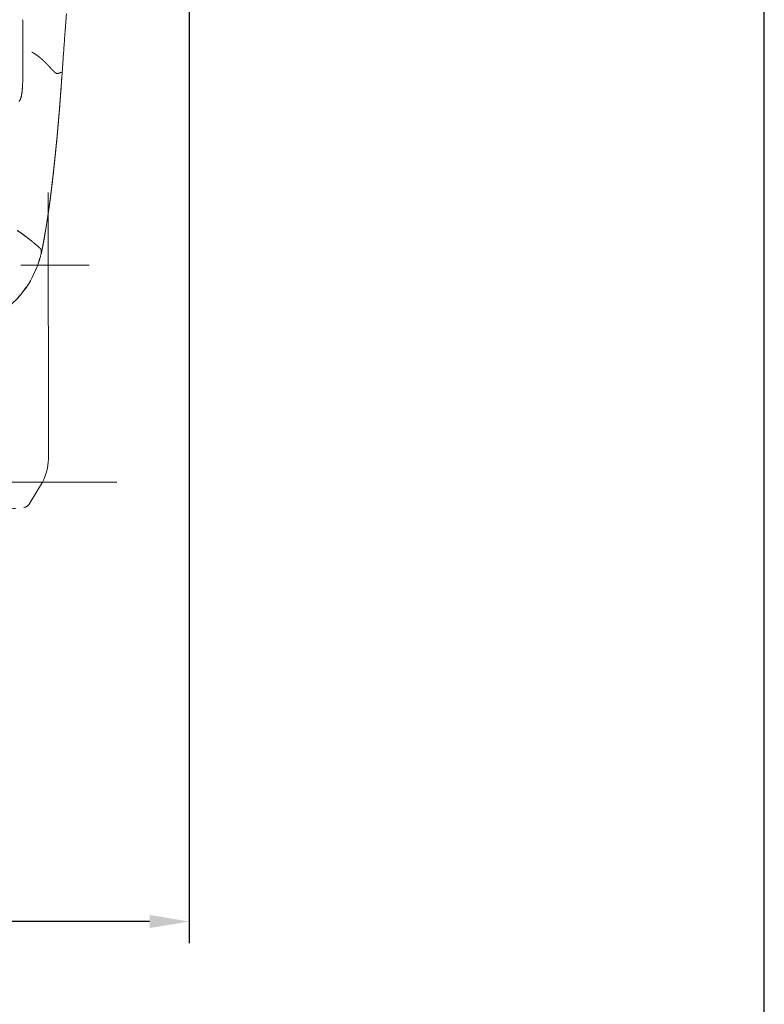
# Model space of a CAD drawing. Units: millimetres. Extents: x 0 to 17320, y 0 to 12230.
# Drawn here: x 16187 to 17220, y 2544 to 3911 of the extents above; entities that cross this region are included whole.
import ezdxf

# ---------------------------------------------------------------- set-up
doc = ezdxf.new("R2010")
doc.units = ezdxf.units.MM
doc.header["$LTSCALE"] = 12
doc.linetypes.add('DASHDOT', pattern=[18.5, 12, -3, 0.5, -3])
doc.linetypes.add('DASHED', pattern=[15, 12, -3])
for name, color, linetype in [('130', 7, 'Continuous'), ('132', 7, 'Continuous'), ('6', 7, 'Continuous')]:
    doc.layers.add(name, color=color, linetype=linetype)
doc.styles.get("Standard").update_dxf_attribs({"font": 'romans.shx', "height": 85})
doc.dimstyles.new('ISO-25', dxfattribs={"dimtxt": 2.5, "dimasz": 2.5, "dimexe": 1.25, "dimexo": 0.625, "dimtad": 1, "dimtxsty": 'Standard', "dimcen": 2.5, "dimadec": 0, "dimazin": 0, "dimtfac": 1, "dimtmove": 0, "dimatfit": 3, "dimfxl": 1, "dimarcsym": 0})

# ---------------------------------------------------------------- blocks, each defined once
blk = doc.blocks.new('R31_VS20_R_IN2_W50')
at = {"layer": '130', "linetype": 'Continuous', "lineweight": 18, "ltscale": 0.08225}
blk.add_line((944.2, 135.1), (944, 131.8), dxfattribs=at)
at = {"layer": '130', "linetype": 'Continuous', "lineweight": 18, "ltscale": 0.077449}
blk.add_line((944.2, 134.9), (944, 131.8), dxfattribs=at)
at = {"layer": '130', "linetype": 'Continuous', "lineweight": 18, "ltscale": 0.025566}
for p, q in [((930.6, -7.6), (930.7, -6.6)), ((930.7, -6.6), (930.6, -7.6))]:
    blk.add_line(p, q, dxfattribs=at)
at = {"layer": '130', "linetype": 'Continuous', "lineweight": 18, "ltscale": 0.025565}
blk.add_line((930.7, -6.7), (930.6, -7.7), dxfattribs=at)
at = {"layer": '130', "linetype": 'Continuous', "lineweight": 18, "ltscale": 0.000186}
blk.add_line((919.5, -80.3), (919.5, -80.3), dxfattribs=at)
at = {"layer": '130', "linetype": 'Continuous', "lineweight": 18, "ltscale": 0.000231}
blk.add_line((916.7, -94), (916.7, -94), dxfattribs=at)
at = {"layer": '130', "linetype": 'Continuous', "lineweight": 18, "ltscale": 0.000217}
blk.add_line((914.6, -101.7), (914.6, -101.6), dxfattribs=at)
at = {"layer": '130', "linetype": 'Continuous', "lineweight": 18}
for centre, radius, start, end in [((-2572.3, 386.4), 3525.5, 355.8596, 356.1918), ((930.2, -7.6), 0.378, 353.0793, 6.5755), ((930.2, -7.6), 0.378, 353.0792, 6.5751), ((930.3, -6.6), 0.382, 353.1065, 6.4663), ((930.3, -6.6), 0.382, 353.1041, 6.4664), ((711.9, -311.3), 302.9, 48.2278, 49.9651), ((712, -311.2), 302.8, 48.2271, 49.9652), ((919.2, -80.3), 0.394, 336.1089, 349.6622), ((919.2, -80.3), 0.394, 336.1087, 349.6612), ((742.4, -277), 257, 47.7742, 48.1962), ((741.4, -278.1), 258.6, 47.7754, 48.1949), ((762.1, -54.8), 159.5, 342.9394, 345.8615), ((762.2, -54.8), 159.4, 342.9385, 345.8627), ((762.4, -54.9), 159.2, 342.924, 345.8203), ((915.9, -93.6), 0.888, 345.7085, 354.6818), ((915.9, -93.6), 0.888, 345.7173, 354.682), ((914.5, -101.6), 0.122, 343.4182, 7.9139), ((914.5, -101.6), 0.122, 343.4191, 7.9163), ((896.1, -140.8), 0.0591, 327.8496, 3.7744), ((896.1, -140.8), 0.0545, 287.879, 4.9908)]:
    blk.add_arc(centre, radius, start, end, dxfattribs=at)
for centre, major_axis, ratio, start_param, end_param in [((844.5, -70.9), (-21.9, -109.3), 0.67827, 1.02009, 1.42453), ((844.5, -71), (-22, -109.2), 0.678094, 1.020448, 1.425046), ((707.8, 111.5), (148.2, -288.7), 0.55316, 0.130043, 0.295971), ((705.3, 115.3), (150.8, -292.4), 0.549575, 0.128002, 0.292769)]:
    blk.add_ellipse(centre, major_axis=major_axis, ratio=ratio, start_param=start_param, end_param=end_param, dxfattribs=at)
for points, degree, knots in [([(944.2, 135.1), (944.4, 137.6), (944.8, 142.7), (945.3, 150.7), (945.9, 159.2), (946.5, 166.7), (947, 174.4), (947.6, 182.6), (948.3, 192.6), (949, 203.1), (949.8, 214.3), (950.7, 226.3), (951.3, 234.6), (951.6, 238.9)], 3, [0, 0, 0, 0, 7.429681, 15.463065, 24.043671, 33.114123, 37.750666, 47.460471, 57.518766, 68.085082, 78.84072, 91.254513, 104.059642, 104.059642, 104.059642, 104.059642]), ([(891.4, 189.5), (891.4, 190.7), (891.3, 193), (891.3, 196.4), (891.3, 199.8), (891.3, 203.3), (891.2, 206.7), (891.2, 210.1), (891.2, 213.6), (891.2, 217), (891.1, 220.5), (891.1, 223.9), (891.1, 227.3), (891, 229.6), (891, 230.8)], 3, [0, 0, 0, 0, 3.437002, 6.87418, 10.311507, 13.748957, 17.186506, 20.624129, 24.061802, 27.499508, 30.937231, 34.374952, 37.812659, 41.250338, 41.250338, 41.250338, 41.250338]), ([(891.3, 158), (891.3, 158.9), (891.3, 160.6), (891.3, 163.3), (891.4, 165.9), (891.4, 168.5), (891.4, 171.1), (891.4, 173.8), (891.4, 176.4), (891.4, 179), (891.4, 181.6), (891.4, 184.3), (891.4, 186.9), (891.4, 188.6), (891.4, 189.5)], 3, [0, 0, 0, 0, 2.625499, 5.251154, 7.876981, 10.502981, 13.129163, 15.755523, 18.382058, 21.008762, 23.635635, 26.262661, 28.889827, 31.517124, 31.517124, 31.517124, 31.517124]), ([(903.7, 185.8), (905.4, 184.8), (907.1, 183.8), (908.8, 182.8), (911.2, 181.1), (913.6, 179.3), (914.4, 178.6), (915.7, 177.6), (916.9, 176.6), (917.3, 176.2), (917.8, 175.8), (918.2, 175.4)], 5, [0, 0, 0, 0, 0, 0, 9.853746, 9.853746, 9.853746, 14.968127, 14.968127, 14.968127, 17.901757, 17.901757, 17.901757, 17.901757, 17.901757, 17.901757]), ([(918.2, 175.4), (917.5, 176), (916.8, 176.7), (916, 177.3), (914, 179), (911.8, 180.7), (910.4, 181.7), (908.2, 183.1), (906, 184.5), (905.2, 184.9), (904.5, 185.4), (903.7, 185.8)], 5, [0, 0, 0, 0, 0, 0, 4.772916, 4.772916, 4.772916, 13.575146, 13.575146, 13.575146, 17.887983, 17.887983, 17.887983, 17.887983, 17.887983, 17.887983]), ([(918.2, 175.4), (919, 174.7), (919.8, 173.9), (920.6, 173.2), (922.4, 171.4), (924.2, 169.6), (925.2, 168.6), (926.9, 166.8), (928.6, 165), (929, 164.5), (929.8, 163.7), (930.6, 162.9)], 5, [0, 0, 0, 0, 0, 0, 5.537789, 5.537789, 5.537789, 12.58099, 12.58099, 12.58099, 18.124367, 18.124367, 18.124367, 18.124367, 18.124367, 18.124367]), ([(930.6, 162.9), (929.8, 163.7), (929.1, 164.5), (928.5, 165.1), (926.6, 167.1), (924.6, 169.2), (923.4, 170.4), (921.7, 172.2), (919.8, 173.9), (919.3, 174.4), (918.8, 174.9), (918.2, 175.4)], 5, [0, 0, 0, 0, 0, 0, 5.462661, 5.462661, 5.462661, 14.195202, 14.195202, 14.195202, 17.913832, 17.913832, 17.913832, 17.913832, 17.913832, 17.913832]), ([(891.3, 158), (891.3, 157.4), (891.3, 156.2), (891.3, 154.4), (891.2, 152.6), (891.2, 150.8), (891.2, 149.1), (891.1, 147.3), (891.1, 145.5), (891, 143.7), (891, 142), (890.9, 140.2), (890.8, 138.5), (890.7, 137.4), (890.7, 136.8)], 3, [0, 0, 0, 0, 1.797203, 3.591805, 5.383407, 7.171539, 8.955603, 10.73471, 12.507689, 14.272948, 16.02859, 17.771791, 19.499275, 21.207035, 21.207035, 21.207035, 21.207035]), ([(936, 157.5), (935.6, 157.8), (935.3, 158.1), (934.9, 158.4), (934.1, 159.2), (933.4, 160), (932.9, 160.4), (932.2, 161.2), (931.5, 161.9), (931.1, 162.3), (930.8, 162.6), (930.6, 162.9)], 5, [0, 0, 0, 0, 0, 0, 2.413895, 2.413895, 2.413895, 5.492296, 5.492296, 5.492296, 7.640963, 7.640963, 7.640963, 7.640963, 7.640963, 7.640963]), ([(930.6, 162.9), (930.8, 162.7), (931, 162.5), (931.2, 162.2), (931.6, 161.8), (932, 161.4), (932.3, 161.1), (932.6, 160.8), (932.9, 160.5), (933, 160.4), (933.3, 160), (933.6, 159.7), (933.8, 159.5), (934.2, 159.2), (934.5, 158.8), (934.6, 158.7), (934.8, 158.5), (935, 158.3), (935.2, 158.2), (935.4, 158), (935.6, 157.8), (935.7, 157.7), (935.9, 157.6), (936, 157.5)], 5, [0, 0, 0, 0, 0, 0, 1.564935, 1.564935, 1.564935, 2.924005, 2.924005, 2.924005, 3.691144, 3.691144, 3.691144, 5.226796, 5.226796, 5.226796, 5.999383, 5.999383, 5.999383, 6.781655, 6.781655, 6.781655, 7.579064, 7.579064, 7.579064, 7.579064, 7.579064, 7.579064]), ([(944.4, 157.7), (943.9, 157.5), (943.4, 157.3), (942.9, 157.1), (942, 156.7), (941.2, 156.4), (940.8, 156.3), (940.1, 156.1), (939.3, 156), (939, 156), (938.4, 156), (937.8, 156.2), (937.5, 156.4), (937, 156.6), (936.6, 157), (936.4, 157.1), (936.2, 157.3), (936, 157.5)], 5, [0, 0, 0, 0, 0, 0, 2.682555, 2.682555, 2.682555, 4.741768, 4.741768, 4.741768, 6.360946, 6.360946, 6.360946, 7.863329, 7.863329, 7.863329, 9.175583, 9.175583, 9.175583, 9.175583, 9.175583, 9.175583]), ([(936, 157.5), (936.2, 157.3), (936.3, 157.2), (936.5, 157), (936.8, 156.8), (937.1, 156.6), (937.1, 156.6), (937.3, 156.5), (937.5, 156.4), (937.7, 156.3), (938, 156.2), (938.3, 156.1), (938.4, 156.1), (938.8, 156), (939.3, 156), (939.6, 156), (940.3, 156.1), (940.9, 156.3), (941.3, 156.4), (941.8, 156.6), (942.4, 156.9), (942.6, 156.9), (943.1, 157.1), (943.5, 157.4), (943.8, 157.5), (944.1, 157.6), (944.4, 157.7)], 5, [0, 0, 0, 0, 0, 0, 1.229618, 1.229618, 1.229618, 1.631969, 1.631969, 1.631969, 2.406346, 2.406346, 2.406346, 3.149221, 3.149221, 3.149221, 4.685834, 4.685834, 4.685834, 6.553021, 6.553021, 6.553021, 7.677682, 7.677682, 7.677682, 9.202904, 9.202904, 9.202904, 9.202904, 9.202904, 9.202904]), ([(890.7, 136.8), (890.7, 136.4), (890.6, 135.7), (890.5, 134.6), (890.4, 133.5), (890.3, 132.4), (890.2, 131.3), (890.1, 130.3), (890, 129.3), (889.9, 128.4), (889.7, 127.6), (889.6, 127), (889.5, 126.4), (889.4, 125.8), (889.3, 125.2), (889.2, 124.8), (889.2, 124.6)], 3, [0, 0, 0, 0, 1.131113, 2.249429, 3.353109, 4.440072, 5.50901, 6.556521, 7.580151, 8.577447, 9.219405, 9.848244, 10.463362, 11.0642, 11.675053, 12.269308, 12.269308, 12.269308, 12.269308]), ([(889.2, 124.6), (889.1, 124.4), (889, 123.8), (888.8, 123), (888.5, 122.2), (888.3, 121.6), (888.1, 121), (887.9, 120.4), (887.7, 119.9), (887.5, 119.5), (887.3, 119.1), (887.1, 118.8), (886.9, 118.5), (886.7, 118.1), (886.5, 117.8), (886.3, 117.5), (886.1, 117.3), (886, 117.2)], 3, [0, 0, 0, 0, 0.872685, 1.705176, 2.49722, 3.249231, 3.870164, 4.419395, 4.945332, 5.449146, 5.932171, 6.203567, 6.618217, 7.018611, 7.405943, 7.78152, 8.175748, 8.175748, 8.175748, 8.175748]), ([(930.7, -6.6), (931.5, 0.1), (932.3, 6.7), (933.1, 13.4), (933.9, 20.7), (934.7, 28.1), (934.8, 28.9), (935.3, 33.9), (935.8, 39), (936.3, 43.3), (937, 50.5), (937.7, 57.6), (938, 60.5), (938.8, 68.8), (939.6, 77.1), (940, 82.7), (940.6, 89.5), (941.2, 96.4), (941.3, 97.7), (942, 105.3), (942.6, 113), (943.1, 119.2), (943.5, 125.5), (944, 131.8)], 5, [0, 0, 0, 0, 0, 0, 33.472903, 33.472903, 33.472903, 37.064114, 37.064114, 37.064114, 58.826533, 58.826533, 58.826533, 72.97028, 72.97028, 72.97028, 100.660142, 100.660142, 100.660142, 107.378512, 107.378512, 107.378512, 138.901716, 138.901716, 138.901716, 138.901716, 138.901716, 138.901716]), ([(944, 131.8), (943, 118.7), (942, 105.6), (940.9, 92.5), (938.5, 64.8), (935.7, 37.1), (934.1, 22.6), (932.5, 8), (930.7, -6.6)], 5, [0, 0, 0, 0, 0, 0, 65.720508, 65.720508, 65.720508, 139.09227, 139.09227, 139.09227, 139.09227, 139.09227, 139.09227]), ([(944, 131.8), (943.7, 128.3), (943.2, 121.2), (942.4, 110.5), (941.5, 99.5), (940.5, 88.3), (939.5, 77), (938.5, 65.4), (937.3, 53.7), (936.1, 41.9), (934.9, 29.9), (933.6, 17.8), (932.2, 5.6), (931.2, -2.6), (930.7, -6.7)], 3, [0, 0, 0, 0, 10.547409, 21.331804, 32.33818, 43.552382, 54.961866, 66.550912, 78.304918, 90.210744, 102.256477, 114.431014, 126.725645, 139.133616, 139.133616, 139.133616, 139.133616]), ([(930.6, -7.6), (929.5, -16.3), (928.4, -25), (927.2, -33.7), (925, -48.3), (922.6, -62.8), (921.6, -68.7), (920.6, -74.6), (919.5, -80.5)], 5, [0, 0, 0, 0, 0, 0, 43.845053, 43.845053, 43.845053, 73.696006, 73.696006, 73.696006, 73.696006, 73.696006, 73.696006]), ([(930.6, -7.7), (930.3, -9.7), (929.8, -13.7), (929.1, -19.7), (928.3, -25.7), (927.4, -31.7), (926.6, -37.8), (925.7, -43.8), (924.7, -49.9), (923.7, -56), (922.7, -62.1), (921.7, -68.2), (920.6, -74.3), (919.9, -78.3), (919.5, -80.4)], 3, [0, 0, 0, 0, 6.026915, 12.075399, 18.14502, 24.234857, 30.343706, 36.470206, 42.613057, 48.771026, 54.94364, 61.129393, 67.327028, 73.534404, 73.534404, 73.534404, 73.534404]), ([(906.8, -79.4), (905.5, -78.3), (904.3, -77.3), (903, -76.3), (901.3, -74.9), (899.5, -73.5), (899.1, -73.2), (898.2, -72.5), (897.3, -71.8), (896.9, -71.5), (896, -70.8), (895.1, -70.1), (894.6, -69.7), (893.4, -68.9), (892.3, -68), (891.5, -67.5), (890.6, -66.8), (889.6, -66.1), (889.4, -66), (888.1, -65.1), (886.8, -64.2), (885.7, -63.4), (884.7, -62.7), (883.6, -62)], 5, [0, 0, 0, 0, 0, 0, 8.200533, 8.200533, 8.200533, 11.024705, 11.024705, 11.024705, 13.858617, 13.858617, 13.858617, 16.703893, 16.703893, 16.703893, 21.108923, 21.108923, 21.108923, 22.594421, 22.594421, 22.594421, 28.995243, 28.995243, 28.995243, 28.995243, 28.995243, 28.995243]), ([(883.6, -62), (888, -64.9), (892.4, -68), (896.6, -71.1), (901.1, -74.7), (905.6, -78.4), (906, -78.7), (906.4, -79.1), (906.8, -79.4)], 5, [0, 0, 0, 0, 0, 0, 26.525204, 26.525204, 26.525204, 29.044549, 29.044549, 29.044549, 29.044549, 29.044549, 29.044549]), ([(919.5, -80.4), (919.5, -80.7), (919.3, -81.5), (919.1, -82.6), (918.9, -83.8), (918.7, -84.9), (918.5, -86), (918.3, -87.1), (918.1, -88.2), (917.8, -89.4), (917.6, -90.5), (917.3, -91.6), (917, -92.7), (916.9, -93.5), (916.8, -93.9)], 3, [0, 0, 0, 0, 1.144264, 2.289202, 3.434259, 4.579288, 5.724344, 6.869873, 8.016411, 9.16452, 10.314692, 11.466963, 12.621107, 13.775336, 13.775336, 13.775336, 13.775336]), ([(919.5, -80.5), (919.2, -82.3), (918.8, -84.2), (918.5, -86), (918, -88.7), (917.4, -91.3), (917.2, -92.1), (917, -92.9), (916.8, -93.7)], 5, [0, 0, 0, 0, 0, 0, 9.49704, 9.49704, 9.49704, 13.589736, 13.589736, 13.589736, 13.589736, 13.589736, 13.589736]), ([(916.8, -93.7), (916.8, -93.5), (916.9, -93.3), (916.9, -93.1), (917, -92.9), (917.1, -92.6), (917.1, -92.5), (917.3, -91.8), (917.4, -91.1), (917.6, -90.4), (917.8, -89.6), (917.9, -88.8), (917.9, -88.7), (918, -88.3), (918.1, -87.9), (918.2, -87.6), (918.3, -87.1), (918.4, -86.6), (918.4, -86.3), (918.5, -85.8), (918.6, -85.3), (918.7, -85), (918.8, -84.5), (918.9, -83.9), (918.9, -83.7), (919.1, -82.9), (919.2, -82.1), (919.3, -81.5), (919.4, -81), (919.5, -80.5)], 5, [0, 0, 0, 0, 0, 0, 1.03363, 1.03363, 1.03363, 1.378174, 1.378174, 1.378174, 4.779801, 4.779801, 4.779801, 5.545188, 5.545188, 5.545188, 6.907406, 6.907406, 6.907406, 8.320014, 8.320014, 8.320014, 9.680869, 9.680869, 9.680869, 11.041695, 11.041695, 11.041695, 13.765486, 13.765486, 13.765486, 13.765486, 13.765486, 13.765486]), ([(916.8, -93.7), (916.8, -93.3), (916.8, -92.9), (916.9, -92.5), (916.9, -91.8), (916.9, -91.1), (916.9, -90.8), (916.9, -90.3), (916.8, -89.8), (916.8, -89.6), (916.8, -89.3), (916.7, -89), (916.7, -88.9), (916.6, -88.8), (916.6, -88.6), (916.6, -88.5), (916.5, -88.4), (916.4, -88.2), (916.4, -88.1), (916.3, -87.9), (916.2, -87.8), (916.2, -87.8), (916.1, -87.7), (916.1, -87.6), (916, -87.6), (915.9, -87.5), (915.9, -87.4), (915.8, -87.3), (915.7, -87.2), (915.6, -87.1), (915.5, -87), (915.4, -86.9), (915.3, -86.8), (915.2, -86.8), (915.2, -86.7), (915.1, -86.7)], 5, [0, 0, 0, 0, 0, 0, 2.049953, 2.049953, 2.049953, 3.541369, 3.541369, 3.541369, 4.619219, 4.619219, 4.619219, 5.0056, 5.0056, 5.0056, 5.398318, 5.398318, 5.398318, 5.98616, 5.98616, 5.98616, 6.22748, 6.22748, 6.22748, 6.464247, 6.464247, 6.464247, 6.883292, 6.883292, 6.883292, 7.290364, 7.290364, 7.290364, 7.697009, 7.697009, 7.697009, 7.697009, 7.697009, 7.697009]), ([(915.1, -86.7), (915.3, -86.8), (915.5, -87), (915.6, -87.1), (916, -87.5), (916.3, -87.9), (916.4, -88.1), (916.7, -88.9), (916.8, -89.6), (916.9, -90.1), (916.9, -91.1), (916.9, -92.2), (916.9, -92.7), (916.8, -93.2), (916.8, -93.7)], 5, [0, 0, 0, 0, 0, 0, 1.161775, 1.161775, 1.161775, 2.566599, 2.566599, 2.566599, 5.062204, 5.062204, 5.062204, 7.66987, 7.66987, 7.66987, 7.66987, 7.66987, 7.66987])]:
    blk.add_open_spline(points, degree=degree, knots=knots, dxfattribs=at)
blk = doc.blocks.new('R35_HA_RS7')
at = {"color": 7, "linetype": 'DASHDOT', "lineweight": 18}
blk.add_line((888.429504, -110), (983.279358, -110), dxfattribs=at)
at = {"color": 7, "linetype": 'DASHED', "lineweight": 18}
blk.add_line((900.139526, -441.751465), (918.337524, -411.500732), dxfattribs=at)
for centre, radius, start, end in [((814.701782, 232.10817), 683.108337, 263.512356, 276.557471), ((891.570679, -436.59668), 9.999867, 276.557607, 328.970051)]:
    blk.add_arc(centre, radius, start, end, dxfattribs=at)
at = {"layer": '130', "linetype": 'Continuous', "lineweight": 18}
for p, q in [((926.419739, -9.370787), (926.638672, -379.229675)), ((0.000538, -411.500732), (1021.809143, -411.500732))]:
    blk.add_line(p, q, dxfattribs=at)
blk.add_arc((860.196716, -379.269012), 66.441956, 330.980258, 0.033912, dxfattribs=at)
blk = doc.blocks.new('*D47')
at = {"layer": '132', "color": 0, "lineweight": -2}
for p, q in [((14178, 4455.4), (14178, 2628.5)), ((16422, 4455.4), (16422, 2628.5)), ((14233, 2658.5), (15142.3, 2658.5)), ((16367, 2658.5), (15457.7, 2658.5))]:
    blk.add_line(p, q, dxfattribs=at)
at = {"layer": '132', "color": 0}
for points in [[(14233, 2667.7), (14233, 2649.3), (14178, 2658.5)], [(16367, 2667.7), (16367, 2649.3), (16422, 2658.5)]]:
    blk.add_solid(points, dxfattribs=at)
at = {"layer": 'Defpoints', "color": 0}
for p in [(14178, 4456), (16422, 4456), (16422, 2658.5)]:
    blk.add_point(p, dxfattribs=at)
at = {"layer": '132', "color": 0, "insert": (15300, 2658.5), "char_height": 85, "attachment_point": 5}
blk.add_mtext('2249', dxfattribs=at)

msp = doc.modelspace()

# ---------------------------------------------------------------- linework, layer by layer
at = {"layer": '6', "linetype": 'Continuous'}
msp.add_line((17220, 400), (17220, 12130), dxfattribs=at)

# ---------------------------------------------------------------- block references
at = {"layer": '130'}
for name in ['R31_VS20_R_IN2_W50', 'R35_HA_RS7']:
    msp.add_blockref(name, (15300, 3680), dxfattribs=at)

# ---------------------------------------------------------------- dimensions: what is measured, and where the dimension line sits
at = {"layer": '132'}
dim = msp.add_linear_dim(base=(16422, 2658.5), p1=(14178, 4456), p2=(16422, 4456), text='2249', dimstyle='ISO-25', override={"dimtxt": 85, "dimasz": 55, "dimexe": 30, "dimgap": 10, "dimtad": 0}, dxfattribs=at)
dim.commit()
dim.dimension.update_dxf_attribs({"geometry": '*D47', "text_midpoint": (15300, 2658.5)})

doc.saveas('drawing.dxf')
